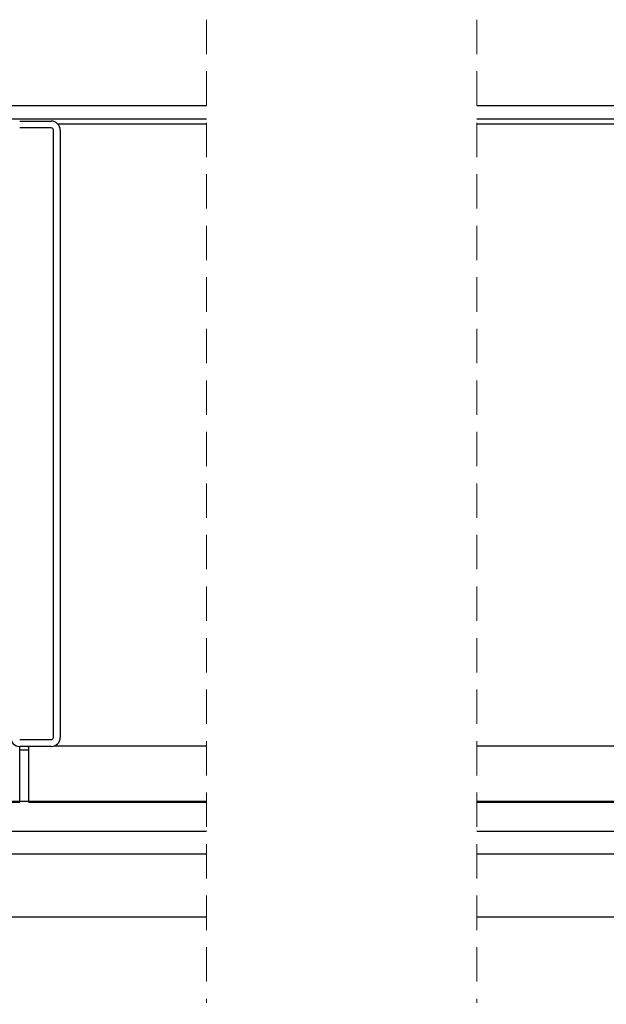
# Model space of a CAD drawing. Units: millimetres. Extents: x 13 to 432, y 4 to 267.
# Drawn here: x 229 to 250, y 230 to 267 of the extents above; entities that cross this region are included whole.
import ezdxf

# ---------------------------------------------------------------- set-up
doc = ezdxf.new("R2010")
doc.units = ezdxf.units.MM
doc.linetypes.add('HIDDEN', pattern=[1.905, 1.27, -0.635])
doc.styles.add('SLDTEXTSTYLE0', font='TXT', dxfattribs={"width": 0.605})
doc.dimstyles.new('SLDDIMSTYLE2', dxfattribs={"dimtxt": 2.054655, "dimasz": 2, "dimexe": 0, "dimexo": 0.0625, "dimgap": 0.513664, "dimtad": 1, "dimlfac": 3, "dimrnd": 1e-09, "dimzin": 12, "dimdsep": 46, "dimtxsty": 'SLDTEXTSTYLE0', "dimblk1": 'OPEN90', "dimblk2": 'OPEN90', "dimsah": 1, "dimcen": 0.09, "dimadec": 0, "dimazin": 3, "dimtfac": 1, "dimtofl": 0, "dimtmove": 0, "dimatfit": 3, "dimldrblk": 'OPEN90', "dimfxl": 0, "dimfrac": 2, "dimtolj": 1, "dimtzin": 12, "dimarcsym": 0})

# ---------------------------------------------------------------- blocks, each defined once
blk = doc.blocks.new('SW_BROKEN_VIEW_1')
at = {"color": 0, "linetype": 'Continuous'}
for p, q in [((0, 0), (-49.537, 0)), ((30.968, 0), (10, 0))]:
    blk.add_line(p, q, dxfattribs=at)
blk = doc.blocks.new('_Open90')
at = {"color": 0, "linetype": 'ByBlock', "lineweight": -2}
for p, q in [((-0.5, 0.5), (0, 0)), ((0, 0), (-1, 0)), ((0, 0), (-0.5, -0.5))]:
    blk.add_line(p, q, dxfattribs=at)
blk = doc.blocks.new('_D_4')
at = {"color": 7, "linetype": 'Continuous', "lineweight": 0}
for p, q in [((280.796, 235.247), (280.796, 221.494)), ((204.144, 232.48), (204.144, 221.494)), ((204.144, 222.485), (280.796, 222.485))]:
    blk.add_line(p, q, dxfattribs=at)
at = {"color": 7, "linetype": 'Continuous', "lineweight": 18, "xscale": 2, "yscale": 2}
for p, rotation in [((204.144, 222.485, -321.424), 179.9999999999989), ((280.796, 222.485, -321.424), 359.9999999999989)]:
    blk.add_blockref('_Open90', p, dxfattribs=dict(at, rotation=rotation))
at = {"color": 7, "linetype": 'Continuous', "lineweight": 18, "insert": (224.518, 225.213), "char_height": 2.11667, "attachment_point": 1, "style": 'SLDTEXTSTYLE0'}
blk.add_mtext('Custom Screen Meetin Point', dxfattribs=at)

msp = doc.modelspace()

# ---------------------------------------------------------------- linework, layer by layer
at = {"color": 7, "linetype": 'HIDDEN', "lineweight": 18}
for p, q in [((235.5542, 266.5123), (235.5542, 230.1623)), ((245.5542, 266.5123), (245.5542, 230.1623))]:
    msp.add_line(p, q, dxfattribs=at)
at = {"color": 7, "linetype": 'Continuous', "lineweight": 25}
for p, q in [((204.1439, 263.3373), (235.5542, 263.3373)), ((245.5542, 263.3373), (352.5617, 263.3373)), ((235.5542, 262.8373), (204.1439, 262.8373)), ((352.5617, 262.8373), (245.5542, 262.8373)), ((228.6439, 262.7623), (229.8106, 262.7623)), ((229.8106, 262.5123), (228.6439, 262.5123)), ((230.0487, 262.6623), (235.5542, 262.6623)), ((245.5542, 262.6623), (326.657, 262.6623)), ((229.8939, 239.9789), (229.8939, 262.4289)), ((230.144, 262.4289), (230.144, 239.9789)), ((228.6439, 239.8956), (229.8106, 239.8956)), ((228.6439, 237.5789), (228.6439, 239.6456)), ((229.8106, 239.6456), (228.6439, 239.6456)), ((228.9773, 237.5789), (228.9773, 239.6456)), ((229.9147, 239.6623), (235.5542, 239.6623)), ((245.5542, 239.6623), (259.0307, 239.6623)), ((228.9773, 239.5039), (228.6439, 239.5039)), ((203.4773, 237.5789), (228.6439, 237.5789)), ((228.9773, 237.5789), (235.5542, 237.5789)), ((245.5542, 237.5789), (267.5269, 237.5789)), ((235.5542, 236.5039), (204.1439, 236.5039)), ((257.9769, 236.5039), (245.5542, 236.5039)), ((204.1439, 235.6706), (235.5542, 235.6706)), ((245.5542, 235.6706), (259.0307, 235.6706)), ((235.5542, 233.3373), (204.1439, 233.3373)), ((352.5617, 233.3373), (245.5542, 233.3373))]:
    msp.add_line(p, q, dxfattribs=at)
for centre, radius, start, end in [((229.8106, 262.4289), 0.3333, 0.0003, 90.00226), ((229.8106, 262.4289), 0.0833, 359.98755, 90.00818), ((228.6439, 239.9789), 0.3333, 180.00041, 270.00226), ((229.8106, 239.9789), 0.0833, 269.99328, 0.01099), ((229.8106, 239.9789), 0.3333, 269.99774, 359.99959)]:
    msp.add_arc(centre, radius, start, end, dxfattribs=at)

# ---------------------------------------------------------------- block references
at = {"color": 7, "linetype": 'Continuous'}
msp.add_blockref('SW_BROKEN_VIEW_1', (235.5542, 237.6027), dxfattribs=at)

# ---------------------------------------------------------------- dimensions: what is measured, and where the dimension line sits
at = {"color": 7, "linetype": 'Continuous', "lineweight": 18}
dim = msp.add_linear_dim(base=(280.7962, 222.4849), p1=(204.1439, 233.4706), p2=(280.7962, 236.2373), text='Custom Screen Meetin Point', dimstyle='SLDDIMSTYLE2', dxfattribs=at)
dim.commit()
dim.dimension.update_dxf_attribs({"geometry": '_D_4', "text_midpoint": (242.4701, 222.4849), "dimtype": 160})

doc.saveas('drawing.dxf')
